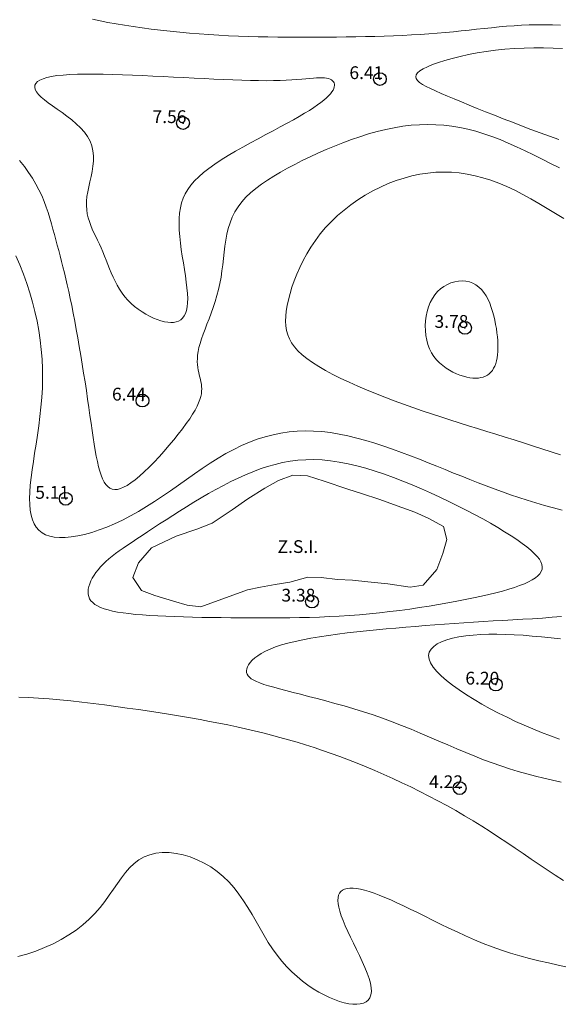
# Model space of a CAD drawing. Extents: x 310163 to 311413, y 1899572 to 1900382.
# Drawn here: x 310824 to 310866, y 1900257 to 1900334 of the extents above; entities that cross this region are included whole.
import ezdxf

# ---------------------------------------------------------------- set-up
doc = ezdxf.new("R2010")
doc.units = 0
doc.header["$MEASUREMENT"] = 0
doc.header["$PDMODE"] = 32
doc.header["$PDSIZE"] = -0.37
for name, color, linetype in [('1TODAS1K', 7, 'Continuous'), ('COTA FOTOGRAMETRICA', 10, 'Continuous'), ('CURVA INTERMEDIA', 17, 'Continuous'), ('CURVA MAESTRA', 17, 'Continuous'), ('DEPRESION INTERMEDIA', 7, 'Continuous'), ('DEPRESION MAESTRA', 7, 'Continuous'), ('ZONA SUJETA A INUNDACION', 7, 'Continuous')]:
    doc.layers.add(name, color=color, linetype=linetype)
doc.styles.add('WMF-Times New Roman0', font='TIMES.TTF')

msp = doc.modelspace()

# ---------------------------------------------------------------- linework, layer by layer
at = {"layer": 'COTA FOTOGRAMETRICA'}
for p in [(310851.838, 1900329.51, 6.412), (310836.441, 1900326.069, 7.556), (310858.493, 1900310.04, 3.777), (310833.268, 1900304.35, 6.445), (310827.269, 1900296.662, 5.111), (310846.524, 1900288.617, 3.381), (310860.907, 1900282.122, 6.196), (310858.074, 1900274.016, 4.222)]:
    msp.add_point(p, dxfattribs=at)
at = {"layer": 'CURVA INTERMEDIA', "color": 17, "linetype": 'Continuous', "lineweight": 9}
for points, elevation in [([(310865.976, 1900333.734), (310865.347, 1900333.752), (310864.726, 1900333.759), (310864.115, 1900333.757), (310863.512, 1900333.743), (310862.917, 1900333.718), (310862.328, 1900333.683), (310861.743, 1900333.639), (310861.16, 1900333.589), (310860.577, 1900333.532), (310859.992, 1900333.472), (310859.403, 1900333.408), (310858.808, 1900333.344), (310858.204, 1900333.279), (310857.589, 1900333.216), (310856.963, 1900333.156), (310856.321, 1900333.1), (310855.664, 1900333.05), (310854.991, 1900333.006), (310854.304, 1900332.966), (310853.604, 1900332.932), (310852.893, 1900332.902), (310852.17, 1900332.876), (310851.439, 1900332.854), (310850.699, 1900332.836), (310849.952, 1900332.821), (310849.199, 1900332.809), (310848.442, 1900332.799), (310847.682, 1900332.792), (310846.919, 1900332.786), (310846.155, 1900332.784), (310845.389, 1900332.783), (310844.621, 1900332.787), (310843.853, 1900332.794), (310843.083, 1900332.805), (310842.314, 1900332.821), (310841.544, 1900332.843), (310840.774, 1900332.87), (310840.004, 1900332.903), (310839.235, 1900332.944), (310838.467, 1900332.991), (310837.7, 1900333.046), (310836.936, 1900333.108), (310836.178, 1900333.177), (310835.427, 1900333.253), (310834.687, 1900333.335), (310833.958, 1900333.424), (310833.243, 1900333.518), (310832.544, 1900333.618), (310831.863, 1900333.722), (310831.203, 1900333.832), (310830.566, 1900333.946), (310829.953, 1900334.065), (310829.366, 1900334.187)], 6), ([(310865.837, 1900324.779), (310865.113, 1900325.037), (310864.384, 1900325.303), (310863.652, 1900325.575), (310862.923, 1900325.851), (310862.201, 1900326.129), (310861.488, 1900326.406), (310860.789, 1900326.682), (310860.109, 1900326.953), (310859.451, 1900327.219), (310858.819, 1900327.477), (310858.218, 1900327.724), (310857.651, 1900327.96), (310857.122, 1900328.182), (310856.636, 1900328.389), (310856.195, 1900328.582), (310855.803, 1900328.762), (310855.462, 1900328.933), (310855.176, 1900329.095), (310854.947, 1900329.25), (310854.78, 1900329.401), (310854.676, 1900329.549), (310854.639, 1900329.697), (310854.672, 1900329.845), (310854.777, 1900329.995), (310854.959, 1900330.151), (310855.218, 1900330.312), (310855.551, 1900330.477), (310855.951, 1900330.645), (310856.412, 1900330.811), (310856.929, 1900330.975), (310857.495, 1900331.133), (310858.106, 1900331.284), (310858.755, 1900331.425), (310859.435, 1900331.553), (310860.143, 1900331.667), (310860.87, 1900331.763), (310861.612, 1900331.84), (310862.364, 1900331.896), (310863.12, 1900331.933), (310863.879, 1900331.95), (310864.635, 1900331.952), (310865.386, 1900331.939), (310866.127, 1900331.914)], 7), ([(310845.08, 1900326.326), (310844.581, 1900326.053), (310844.047, 1900325.766), (310843.486, 1900325.468), (310842.904, 1900325.16), (310842.31, 1900324.843), (310841.711, 1900324.519), (310841.116, 1900324.19), (310840.531, 1900323.857), (310839.965, 1900323.523), (310839.425, 1900323.188), (310838.918, 1900322.854), (310838.453, 1900322.523), (310838.036, 1900322.195), (310837.666, 1900321.87), (310837.341, 1900321.544), (310837.06, 1900321.214), (310836.82, 1900320.879), (310836.619, 1900320.535), (310836.455, 1900320.181), (310836.326, 1900319.813), (310836.231, 1900319.428), (310836.167, 1900319.025), (310836.133, 1900318.601), (310836.125, 1900318.154), (310836.143, 1900317.681), (310836.182, 1900317.188), (310836.238, 1900316.679), (310836.306, 1900316.161), (310836.383, 1900315.639), (310836.464, 1900315.119), (310836.545, 1900314.606), (310836.622, 1900314.106), (310836.69, 1900313.624), (310836.746, 1900313.167), (310836.785, 1900312.739), (310836.803, 1900312.347), (310836.797, 1900311.995), (310836.766, 1900311.682), (310836.711, 1900311.408), (310836.632, 1900311.171), (310836.531, 1900310.97), (310836.408, 1900310.804), (310836.263, 1900310.672), (310836.098, 1900310.572), (310835.912, 1900310.504), (310835.707, 1900310.466), (310835.482, 1900310.456), (310835.24, 1900310.475), (310834.98, 1900310.52), (310834.706, 1900310.59), (310834.42, 1900310.686), (310834.127, 1900310.804), (310833.828, 1900310.945), (310833.529, 1900311.108), (310833.232, 1900311.291), (310832.939, 1900311.494), (310832.656, 1900311.715), (310832.384, 1900311.954), (310832.127, 1900312.209), (310831.888, 1900312.48), (310831.67, 1900312.765), (310831.471, 1900313.062), (310831.289, 1900313.37), (310831.122, 1900313.687), (310830.967, 1900314.01), (310830.822, 1900314.338), (310830.685, 1900314.668), (310830.553, 1900314.999), (310830.425, 1900315.329), (310830.297, 1900315.656), (310830.167, 1900315.977), (310830.034, 1900316.291), (310829.896, 1900316.596), (310829.754, 1900316.895), (310829.613, 1900317.188), (310829.476, 1900317.479), (310829.345, 1900317.769), (310829.224, 1900318.06), (310829.116, 1900318.355), (310829.025, 1900318.656), (310828.954, 1900318.965), (310828.905, 1900319.284), (310828.883, 1900319.615), (310828.89, 1900319.96), (310828.928, 1900320.321), (310828.99, 1900320.696), (310829.069, 1900321.082), (310829.156, 1900321.477), (310829.243, 1900321.879), (310829.322, 1900322.284), (310829.385, 1900322.69), (310829.425, 1900323.095), (310829.432, 1900323.495), (310829.398, 1900323.89), (310829.317, 1900324.275), (310829.179, 1900324.648), (310828.979, 1900325.008), (310828.724, 1900325.354), (310828.425, 1900325.686), (310828.09, 1900326.005), (310827.731, 1900326.31), (310827.356, 1900326.603), (310826.976, 1900326.883), (310826.601, 1900327.15), (310826.239, 1900327.406), (310825.902, 1900327.649), (310825.6, 1900327.881), (310825.341, 1900328.101), (310825.134, 1900328.31), (310824.982, 1900328.507), (310824.885, 1900328.693), (310824.844, 1900328.866), (310824.858, 1900329.027), (310824.929, 1900329.176), (310825.057, 1900329.311), (310825.243, 1900329.432), (310825.488, 1900329.54), (310825.791, 1900329.634), (310826.154, 1900329.713), (310826.576, 1900329.777), (310827.058, 1900329.827), (310827.596, 1900329.863), (310828.184, 1900329.886), (310828.816, 1900329.897), (310829.489, 1900329.898), (310830.197, 1900329.889), (310830.935, 1900329.873), (310831.697, 1900329.849), (310832.479, 1900329.82), (310833.275, 1900329.786), (310834.08, 1900329.748), (310834.89, 1900329.709), (310835.698, 1900329.668), (310836.503, 1900329.627), (310837.299, 1900329.586), (310838.083, 1900329.547), (310838.852, 1900329.51), (310839.603, 1900329.476), (310840.331, 1900329.446), (310841.033, 1900329.422), (310841.706, 1900329.402), (310842.346, 1900329.39), (310842.949, 1900329.385), (310843.512, 1900329.388), (310844.032, 1900329.4), (310844.51, 1900329.419), (310844.95, 1900329.444), (310845.352, 1900329.473), (310845.719, 1900329.503), (310846.053, 1900329.533), (310846.357, 1900329.561), (310846.633, 1900329.586), (310846.882, 1900329.605), (310847.107, 1900329.616), (310847.31, 1900329.618), (310847.494, 1900329.61), (310847.659, 1900329.588), (310847.807, 1900329.554), (310847.936, 1900329.508), (310848.046, 1900329.45), (310848.136, 1900329.382), (310848.206, 1900329.303), (310848.256, 1900329.214), (310848.283, 1900329.116), (310848.289, 1900329.008), (310848.273, 1900328.893), (310848.233, 1900328.769), (310848.171, 1900328.637), (310848.083, 1900328.499), (310847.97, 1900328.353), (310847.83, 1900328.198), (310847.661, 1900328.035), (310847.461, 1900327.862), (310847.23, 1900327.679), (310846.965, 1900327.485), (310846.664, 1900327.279), (310846.327, 1900327.061), (310845.952, 1900326.83), (310845.536, 1900326.585), (310845.08, 1900326.326)], 7), ([(310823.651, 1900323.129), (310824.028, 1900322.667), (310824.366, 1900322.206), (310824.668, 1900321.748), (310824.935, 1900321.292), (310825.173, 1900320.839), (310825.384, 1900320.389), (310825.571, 1900319.941), (310825.737, 1900319.498), (310825.887, 1900319.058), (310826.022, 1900318.622), (310826.147, 1900318.191), (310826.265, 1900317.764), (310826.379, 1900317.342), (310826.491, 1900316.924), (310826.603, 1900316.509), (310826.715, 1900316.092), (310826.826, 1900315.671), (310826.938, 1900315.244), (310827.049, 1900314.805), (310827.161, 1900314.354), (310827.273, 1900313.885), (310827.386, 1900313.397), (310827.501, 1900312.887), (310827.616, 1900312.35), (310827.732, 1900311.784), (310827.85, 1900311.188), (310827.968, 1900310.564), (310828.087, 1900309.918), (310828.206, 1900309.253), (310828.323, 1900308.574), (310828.44, 1900307.885), (310828.554, 1900307.193), (310828.665, 1900306.5), (310828.773, 1900305.811), (310828.877, 1900305.131), (310828.977, 1900304.466), (310829.072, 1900303.818), (310829.162, 1900303.192), (310829.247, 1900302.59), (310829.329, 1900302.014), (310829.41, 1900301.465), (310829.49, 1900300.945), (310829.571, 1900300.454), (310829.655, 1900299.995), (310829.742, 1900299.568), (310829.834, 1900299.175), (310829.932, 1900298.818), (310830.038, 1900298.498), (310830.153, 1900298.216), (310830.277, 1900297.974), (310830.414, 1900297.773), (310830.563, 1900297.613), (310830.726, 1900297.494), (310830.904, 1900297.419), (310831.099, 1900297.387), (310831.312, 1900297.399), (310831.544, 1900297.456), (310831.796, 1900297.559), (310832.07, 1900297.708), (310832.367, 1900297.905), (310832.689, 1900298.148), (310833.034, 1900298.44), (310833.4, 1900298.773), (310833.78, 1900299.141), (310834.17, 1900299.538), (310834.563, 1900299.956), (310834.954, 1900300.39), (310835.339, 1900300.831), (310835.71, 1900301.275), (310836.064, 1900301.713), (310836.394, 1900302.14), (310836.695, 1900302.548), (310836.962, 1900302.931), (310837.19, 1900303.284), (310837.381, 1900303.607), (310837.537, 1900303.904), (310837.662, 1900304.177), (310837.757, 1900304.429), (310837.827, 1900304.662), (310837.872, 1900304.879), (310837.897, 1900305.083), (310837.904, 1900305.276), (310837.895, 1900305.461), (310837.873, 1900305.641), (310837.841, 1900305.818), (310837.802, 1900305.995), (310837.759, 1900306.173), (310837.713, 1900306.356), (310837.669, 1900306.544), (310837.628, 1900306.74), (310837.594, 1900306.945), (310837.569, 1900307.162), (310837.557, 1900307.393), (310837.559, 1900307.64), (310837.58, 1900307.904), (310837.621, 1900308.188), (310837.685, 1900308.493), (310837.775, 1900308.821), (310837.886, 1900309.171), (310838.016, 1900309.541), (310838.159, 1900309.93), (310838.313, 1900310.336), (310838.472, 1900310.758), (310838.633, 1900311.193), (310838.793, 1900311.641), (310838.945, 1900312.099), (310839.088, 1900312.566), (310839.216, 1900313.041), (310839.326, 1900313.522), (310839.415, 1900314.007), (310839.487, 1900314.494), (310839.548, 1900314.982), (310839.602, 1900315.469), (310839.657, 1900315.953), (310839.716, 1900316.432), (310839.786, 1900316.905), (310839.873, 1900317.37), (310839.981, 1900317.825), (310840.116, 1900318.268), (310840.285, 1900318.697), (310840.491, 1900319.112), (310840.74, 1900319.509), (310841.031, 1900319.891), (310841.361, 1900320.258), (310841.729, 1900320.612), (310842.132, 1900320.955), (310842.569, 1900321.286), (310843.036, 1900321.608), (310843.532, 1900321.922), (310844.055, 1900322.23), (310844.602, 1900322.532), (310845.172, 1900322.83), (310845.763, 1900323.125), (310846.371, 1900323.417), (310846.995, 1900323.706), (310847.633, 1900323.988), (310848.283, 1900324.261), (310848.942, 1900324.523), (310849.608, 1900324.77), (310850.279, 1900325.001), (310850.952, 1900325.212), (310851.625, 1900325.402), (310852.297, 1900325.567), (310852.965, 1900325.706), (310853.626, 1900325.815), (310854.279, 1900325.893), (310854.925, 1900325.94), (310855.565, 1900325.956), (310856.2, 1900325.941), (310856.831, 1900325.896), (310857.459, 1900325.822), (310858.086, 1900325.718), (310858.712, 1900325.585), (310859.34, 1900325.425), (310859.969, 1900325.236), (310860.602, 1900325.02), (310861.24, 1900324.776), (310861.882, 1900324.507), (310862.531, 1900324.215), (310863.187, 1900323.904), (310863.848, 1900323.578), (310864.517, 1900323.242), (310865.193, 1900322.899), (310865.876, 1900322.554)], 6), ([(310865.88, 1900277.842), (310865.18, 1900278.1), (310864.487, 1900278.369), (310863.801, 1900278.648), (310863.121, 1900278.938), (310862.447, 1900279.241), (310861.78, 1900279.558), (310861.118, 1900279.888), (310860.463, 1900280.233), (310859.821, 1900280.59), (310859.199, 1900280.956), (310858.604, 1900281.327), (310858.043, 1900281.701), (310857.524, 1900282.074), (310857.053, 1900282.443), (310856.638, 1900282.805), (310856.286, 1900283.157), (310856.004, 1900283.496), (310855.8, 1900283.819), (310855.679, 1900284.122), (310855.648, 1900284.403), (310855.703, 1900284.661), (310855.838, 1900284.898), (310856.047, 1900285.111), (310856.325, 1900285.303), (310856.667, 1900285.473), (310857.065, 1900285.622), (310857.516, 1900285.748), (310858.012, 1900285.854), (310858.549, 1900285.937), (310859.12, 1900286), (310859.721, 1900286.042), (310860.346, 1900286.063), (310860.992, 1900286.065), (310861.658, 1900286.05), (310862.342, 1900286.02), (310863.042, 1900285.976), (310863.757, 1900285.922), (310864.485, 1900285.858), (310865.225, 1900285.786), (310865.973, 1900285.709)], 6), ([(310823.602, 1900281.13), (310824.357, 1900281.099), (310825.145, 1900281.054), (310825.961, 1900280.995), (310826.802, 1900280.922), (310827.661, 1900280.838), (310828.535, 1900280.743), (310829.418, 1900280.639), (310830.306, 1900280.528), (310831.194, 1900280.41), (310832.076, 1900280.288), (310832.949, 1900280.161), (310833.807, 1900280.032), (310834.645, 1900279.903), (310835.46, 1900279.773), (310836.252, 1900279.642), (310837.024, 1900279.511), (310837.777, 1900279.378), (310838.512, 1900279.242), (310839.233, 1900279.103), (310839.941, 1900278.961), (310840.638, 1900278.814), (310841.325, 1900278.662), (310842.005, 1900278.504), (310842.68, 1900278.34), (310843.351, 1900278.168), (310844.02, 1900277.989), (310844.688, 1900277.802), (310845.355, 1900277.606), (310846.023, 1900277.401), (310846.691, 1900277.186), (310847.361, 1900276.962), (310848.033, 1900276.728), (310848.708, 1900276.483), (310849.386, 1900276.227), (310850.069, 1900275.96), (310850.756, 1900275.681), (310851.448, 1900275.39), (310852.146, 1900275.087), (310852.848, 1900274.771), (310853.554, 1900274.444), (310854.261, 1900274.106), (310854.969, 1900273.757), (310855.675, 1900273.397), (310856.379, 1900273.027), (310857.08, 1900272.648), (310857.775, 1900272.259), (310858.463, 1900271.861), (310859.144, 1900271.455), (310859.815, 1900271.041), (310860.475, 1900270.619), (310861.126, 1900270.191), (310861.77, 1900269.76), (310862.407, 1900269.327), (310863.04, 1900268.893), (310863.669, 1900268.462), (310864.297, 1900268.035), (310864.925, 1900267.613), (310865.554, 1900267.199), (310866.186, 1900266.795)], 4), ([(310866.521, 1900260.011), (310865.769, 1900260.167), (310865.019, 1900260.331), (310864.273, 1900260.504), (310863.531, 1900260.689), (310862.795, 1900260.888), (310862.064, 1900261.104), (310861.341, 1900261.339), (310860.625, 1900261.594), (310859.919, 1900261.867), (310859.224, 1900262.155), (310858.541, 1900262.453), (310857.871, 1900262.759), (310857.217, 1900263.068), (310856.578, 1900263.378), (310855.958, 1900263.684), (310855.356, 1900263.984), (310854.775, 1900264.274), (310854.216, 1900264.55), (310853.681, 1900264.809), (310853.169, 1900265.048), (310852.683, 1900265.266), (310852.223, 1900265.462), (310851.787, 1900265.636), (310851.378, 1900265.787), (310850.996, 1900265.915), (310850.639, 1900266.019), (310850.31, 1900266.099), (310850.008, 1900266.154), (310849.734, 1900266.183), (310849.487, 1900266.187), (310849.268, 1900266.164), (310849.078, 1900266.115), (310848.917, 1900266.038), (310848.785, 1900265.933), (310848.682, 1900265.8), (310848.609, 1900265.638), (310848.566, 1900265.446), (310848.554, 1900265.225), (310848.572, 1900264.973), (310848.621, 1900264.69), (310848.701, 1900264.376), (310848.813, 1900264.03), (310848.957, 1900263.651), (310849.132, 1900263.241), (310849.332, 1900262.804), (310849.55, 1900262.347), (310849.78, 1900261.876), (310850.013, 1900261.398), (310850.243, 1900260.92), (310850.463, 1900260.447), (310850.665, 1900259.986), (310850.843, 1900259.544), (310850.99, 1900259.127), (310851.098, 1900258.741), (310851.161, 1900258.393), (310851.172, 1900258.088), (310851.134, 1900257.827), (310851.05, 1900257.607), (310850.921, 1900257.428), (310850.752, 1900257.289), (310850.545, 1900257.189), (310850.303, 1900257.125), (310850.029, 1900257.098), (310849.727, 1900257.106), (310849.399, 1900257.148), (310849.048, 1900257.223), (310848.677, 1900257.329), (310848.289, 1900257.465), (310847.887, 1900257.632), (310847.475, 1900257.829), (310847.055, 1900258.056), (310846.631, 1900258.313), (310846.205, 1900258.6), (310845.781, 1900258.917), (310845.362, 1900259.263), (310844.951, 1900259.638), (310844.55, 1900260.043), (310844.164, 1900260.477), (310843.795, 1900260.941), (310843.445, 1900261.432), (310843.111, 1900261.947), (310842.787, 1900262.479), (310842.47, 1900263.023), (310842.154, 1900263.573), (310841.835, 1900264.123), (310841.508, 1900264.668), (310841.169, 1900265.202), (310840.812, 1900265.718), (310840.433, 1900266.212), (310840.028, 1900266.677), (310839.591, 1900267.108), (310839.12, 1900267.5), (310838.619, 1900267.85), (310838.095, 1900268.157), (310837.554, 1900268.417), (310837.002, 1900268.631), (310836.447, 1900268.794), (310835.894, 1900268.907), (310835.349, 1900268.967), (310834.82, 1900268.972), (310834.313, 1900268.92), (310833.834, 1900268.809), (310833.389, 1900268.638), (310832.982, 1900268.406), (310832.609, 1900268.119), (310832.263, 1900267.783), (310831.935, 1900267.406), (310831.618, 1900266.995), (310831.306, 1900266.557), (310830.99, 1900266.098), (310830.664, 1900265.627), (310830.319, 1900265.15), (310829.95, 1900264.673), (310829.547, 1900264.205), (310829.105, 1900263.752), (310828.616, 1900263.32), (310828.085, 1900262.911), (310827.515, 1900262.528), (310826.91, 1900262.17), (310826.274, 1900261.841), (310825.612, 1900261.54), (310824.928, 1900261.27), (310824.227, 1900261.032), (310823.511, 1900260.828)], 3)]:
    msp.add_lwpolyline(points, dxfattribs=dict(at, elevation=elevation))
at = {"layer": 'CURVA MAESTRA', "color": 17, "linetype": 'Continuous', "lineweight": 13, "elevation": 5}
for points in [[(310866.105, 1900295.766), (310865.41, 1900295.955), (310864.72, 1900296.148), (310864.039, 1900296.346), (310863.369, 1900296.552), (310862.711, 1900296.765), (310862.061, 1900296.984), (310861.419, 1900297.209), (310860.781, 1900297.441), (310860.146, 1900297.678), (310859.511, 1900297.921), (310858.876, 1900298.169), (310858.237, 1900298.422), (310857.592, 1900298.68), (310856.94, 1900298.942), (310856.279, 1900299.209), (310855.606, 1900299.48), (310854.923, 1900299.751), (310854.233, 1900300.02), (310853.537, 1900300.284), (310852.836, 1900300.54), (310852.134, 1900300.785), (310851.43, 1900301.014), (310850.729, 1900301.227), (310850.03, 1900301.418), (310849.337, 1900301.586), (310848.651, 1900301.727), (310847.974, 1900301.838), (310847.308, 1900301.916), (310846.651, 1900301.961), (310846.003, 1900301.973), (310845.363, 1900301.951), (310844.73, 1900301.895), (310844.102, 1900301.804), (310843.48, 1900301.68), (310842.862, 1900301.52), (310842.246, 1900301.326), (310841.632, 1900301.096), (310841.02, 1900300.831), (310840.407, 1900300.531), (310839.793, 1900300.195), (310839.179, 1900299.829), (310838.563, 1900299.438), (310837.946, 1900299.027), (310837.328, 1900298.602), (310836.708, 1900298.167), (310836.088, 1900297.729), (310835.466, 1900297.293), (310834.842, 1900296.863), (310834.218, 1900296.445), (310833.591, 1900296.046), (310832.964, 1900295.669), (310832.335, 1900295.32), (310831.709, 1900295), (310831.088, 1900294.711), (310830.477, 1900294.453), (310829.88, 1900294.228), (310829.299, 1900294.036), (310828.738, 1900293.879), (310828.202, 1900293.758), (310827.693, 1900293.674), (310827.217, 1900293.628), (310826.775, 1900293.622), (310826.372, 1900293.655), (310826.011, 1900293.729), (310825.691, 1900293.844), (310825.411, 1900294), (310825.169, 1900294.196), (310824.965, 1900294.432), (310824.796, 1900294.708), (310824.661, 1900295.024), (310824.559, 1900295.379), (310824.489, 1900295.773), (310824.449, 1900296.206), (310824.437, 1900296.678), (310824.454, 1900297.187), (310824.495, 1900297.735), (310824.558, 1900298.317), (310824.639, 1900298.93), (310824.733, 1900299.572), (310824.835, 1900300.239), (310824.942, 1900300.928), (310825.049, 1900301.636), (310825.152, 1900302.359), (310825.247, 1900303.094), (310825.328, 1900303.838), (310825.393, 1900304.588), (310825.436, 1900305.34), (310825.453, 1900306.092), (310825.446, 1900306.843), (310825.412, 1900307.593), (310825.353, 1900308.341), (310825.268, 1900309.088), (310825.158, 1900309.833), (310825.022, 1900310.575), (310824.861, 1900311.315), (310824.674, 1900312.053), (310824.461, 1900312.788), (310824.224, 1900313.519), (310823.961, 1900314.248), (310823.673, 1900314.972), (310823.363, 1900315.689)], [(310866.012, 1900274.493), (310865.338, 1900274.64), (310864.666, 1900274.796), (310863.996, 1900274.961), (310863.326, 1900275.138), (310862.655, 1900275.327), (310861.982, 1900275.53), (310861.307, 1900275.75), (310860.627, 1900275.987), (310859.942, 1900276.242), (310859.252, 1900276.514), (310858.557, 1900276.798), (310857.857, 1900277.094), (310857.151, 1900277.397), (310856.44, 1900277.705), (310855.723, 1900278.014), (310855, 1900278.323), (310854.272, 1900278.627), (310853.538, 1900278.925), (310852.797, 1900279.214), (310852.051, 1900279.489), (310851.299, 1900279.75), (310850.546, 1900279.996), (310849.796, 1900280.228), (310849.055, 1900280.447), (310848.326, 1900280.652), (310847.615, 1900280.846), (310846.927, 1900281.027), (310846.266, 1900281.198), (310845.637, 1900281.358), (310845.044, 1900281.508), (310844.493, 1900281.649), (310843.989, 1900281.782), (310843.534, 1900281.907), (310843.129, 1900282.025), (310842.772, 1900282.139), (310842.46, 1900282.249), (310842.193, 1900282.358), (310841.967, 1900282.466), (310841.782, 1900282.576), (310841.636, 1900282.689), (310841.527, 1900282.806), (310841.454, 1900282.929), (310841.413, 1900283.06), (310841.405, 1900283.2), (310841.427, 1900283.35), (310841.48, 1900283.51), (310841.567, 1900283.676), (310841.689, 1900283.848), (310841.848, 1900284.024), (310842.045, 1900284.202), (310842.283, 1900284.38), (310842.562, 1900284.558), (310842.885, 1900284.732), (310843.253, 1900284.902), (310843.669, 1900285.065), (310844.133, 1900285.22), (310844.647, 1900285.366), (310845.206, 1900285.503), (310845.807, 1900285.631), (310846.445, 1900285.751), (310847.115, 1900285.863), (310847.813, 1900285.968), (310848.534, 1900286.067), (310849.274, 1900286.159), (310850.028, 1900286.246), (310850.792, 1900286.328), (310851.561, 1900286.405), (310852.331, 1900286.479), (310853.097, 1900286.548), (310853.861, 1900286.615), (310854.622, 1900286.678), (310855.381, 1900286.739), (310856.138, 1900286.797), (310856.896, 1900286.852), (310857.653, 1900286.905), (310858.411, 1900286.956), (310859.17, 1900287.005), (310859.932, 1900287.053), (310860.696, 1900287.099), (310861.464, 1900287.143), (310862.235, 1900287.187), (310863.008, 1900287.232), (310863.779, 1900287.279), (310864.545, 1900287.331), (310865.305, 1900287.391), (310866.054, 1900287.459)]]:
    msp.add_lwpolyline(points, dxfattribs=at)
at = {"layer": 'DEPRESION INTERMEDIA', "color": 17, "linetype": 'Continuous', "lineweight": 9, "elevation": 4}
for points in [[(310855.725, 1900308.394), (310855.597, 1900308.726), (310855.499, 1900309.077), (310855.432, 1900309.444), (310855.394, 1900309.82), (310855.387, 1900310.202), (310855.408, 1900310.584), (310855.458, 1900310.962), (310855.536, 1900311.332), (310855.643, 1900311.688), (310855.778, 1900312.025), (310855.94, 1900312.339), (310856.13, 1900312.625), (310856.346, 1900312.88), (310856.585, 1900313.101), (310856.842, 1900313.288), (310857.115, 1900313.442), (310857.398, 1900313.562), (310857.689, 1900313.646), (310857.982, 1900313.696), (310858.274, 1900313.71), (310858.561, 1900313.688), (310858.839, 1900313.63), (310859.104, 1900313.535), (310859.351, 1900313.403), (310859.579, 1900313.234), (310859.786, 1900313.031), (310859.973, 1900312.799), (310860.143, 1900312.54), (310860.295, 1900312.259), (310860.43, 1900311.959), (310860.55, 1900311.645), (310860.655, 1900311.319), (310860.746, 1900310.987), (310860.825, 1900310.651), (310860.891, 1900310.315), (310860.947, 1900309.983), (310860.992, 1900309.66), (310861.027, 1900309.344), (310861.052, 1900309.039), (310861.065, 1900308.744), (310861.067, 1900308.461), (310861.057, 1900308.19), (310861.035, 1900307.932), (310861.001, 1900307.688), (310860.954, 1900307.46), (310860.894, 1900307.247), (310860.82, 1900307.051), (310860.733, 1900306.872), (310860.632, 1900306.712), (310860.516, 1900306.57), (310860.387, 1900306.447), (310860.244, 1900306.342), (310860.088, 1900306.257), (310859.918, 1900306.19), (310859.735, 1900306.142), (310859.539, 1900306.113), (310859.33, 1900306.103), (310859.108, 1900306.113), (310858.873, 1900306.141), (310858.626, 1900306.189), (310858.367, 1900306.256), (310858.099, 1900306.343), (310857.825, 1900306.45), (310857.55, 1900306.578), (310857.278, 1900306.727), (310857.01, 1900306.897), (310856.752, 1900307.09), (310856.506, 1900307.304), (310856.277, 1900307.542), (310856.068, 1900307.802), (310855.883, 1900308.086), (310855.725, 1900308.394)], [(310833.67, 1900294.079), (310834.127, 1900294.379), (310834.607, 1900294.694), (310835.11, 1900295.021), (310835.631, 1900295.356), (310836.169, 1900295.698), (310836.72, 1900296.042), (310837.283, 1900296.387), (310837.855, 1900296.728), (310838.433, 1900297.064), (310839.014, 1900297.39), (310839.597, 1900297.704), (310840.178, 1900298.002), (310840.755, 1900298.283), (310841.33, 1900298.544), (310841.904, 1900298.784), (310842.479, 1900299), (310843.057, 1900299.192), (310843.639, 1900299.357), (310844.227, 1900299.495), (310844.824, 1900299.602), (310845.429, 1900299.678), (310846.046, 1900299.722), (310846.676, 1900299.73), (310847.321, 1900299.703), (310847.981, 1900299.638), (310848.656, 1900299.538), (310849.344, 1900299.404), (310850.043, 1900299.241), (310850.75, 1900299.049), (310851.465, 1900298.831), (310852.186, 1900298.59), (310852.91, 1900298.328), (310853.635, 1900298.048), (310854.361, 1900297.752), (310855.085, 1900297.442), (310855.805, 1900297.121), (310856.519, 1900296.792), (310857.223, 1900296.455), (310857.915, 1900296.115), (310858.591, 1900295.771), (310859.246, 1900295.427), (310859.878, 1900295.085), (310860.482, 1900294.746), (310861.056, 1900294.412), (310861.595, 1900294.086), (310862.095, 1900293.77), (310862.554, 1900293.465), (310862.968, 1900293.174), (310863.332, 1900292.898), (310863.649, 1900292.637), (310863.916, 1900292.389), (310864.136, 1900292.154), (310864.308, 1900291.931), (310864.432, 1900291.719), (310864.509, 1900291.518), (310864.539, 1900291.325), (310864.523, 1900291.141), (310864.46, 1900290.964), (310864.351, 1900290.793), (310864.196, 1900290.627), (310863.996, 1900290.467), (310863.752, 1900290.31), (310863.465, 1900290.158), (310863.137, 1900290.009), (310862.768, 1900289.863), (310862.36, 1900289.72), (310861.914, 1900289.579), (310861.432, 1900289.44), (310860.915, 1900289.304), (310860.363, 1900289.169), (310859.779, 1900289.035), (310859.163, 1900288.902), (310858.517, 1900288.769), (310857.844, 1900288.638), (310857.147, 1900288.509), (310856.428, 1900288.383), (310855.69, 1900288.261), (310854.936, 1900288.144), (310854.169, 1900288.033), (310853.391, 1900287.928), (310852.606, 1900287.83), (310851.817, 1900287.741), (310851.025, 1900287.66), (310850.235, 1900287.59), (310849.448, 1900287.53), (310848.665, 1900287.48), (310847.885, 1900287.439), (310847.108, 1900287.406), (310846.334, 1900287.381), (310845.561, 1900287.363), (310844.791, 1900287.35), (310844.022, 1900287.343), (310843.254, 1900287.34), (310842.487, 1900287.34), (310841.72, 1900287.343), (310840.954, 1900287.348), (310840.188, 1900287.354), (310839.426, 1900287.362), (310838.669, 1900287.371), (310837.923, 1900287.383), (310837.19, 1900287.398), (310836.474, 1900287.416), (310835.778, 1900287.438), (310835.106, 1900287.464), (310834.46, 1900287.494), (310833.845, 1900287.53), (310833.263, 1900287.571), (310832.718, 1900287.618), (310832.213, 1900287.672), (310831.748, 1900287.733), (310831.322, 1900287.801), (310830.935, 1900287.878), (310830.585, 1900287.963), (310830.272, 1900288.057), (310829.996, 1900288.161), (310829.755, 1900288.274), (310829.549, 1900288.399), (310829.378, 1900288.535), (310829.241, 1900288.682), (310829.137, 1900288.842), (310829.064, 1900289.014), (310829.023, 1900289.198), (310829.012, 1900289.391), (310829.028, 1900289.593), (310829.071, 1900289.801), (310829.138, 1900290.015), (310829.23, 1900290.233), (310829.343, 1900290.454), (310829.477, 1900290.675), (310829.63, 1900290.896), (310829.801, 1900291.114), (310829.988, 1900291.33), (310830.19, 1900291.54), (310830.407, 1900291.748), (310830.642, 1900291.955), (310830.894, 1900292.162), (310831.165, 1900292.372), (310831.455, 1900292.587), (310831.767, 1900292.808), (310832.1, 1900293.038), (310832.456, 1900293.278), (310832.836, 1900293.53), (310833.24, 1900293.797), (310833.67, 1900294.079)]]:
    msp.add_lwpolyline(points, dxfattribs=at)
at = {"layer": 'DEPRESION MAESTRA', "color": 17, "linetype": 'Continuous', "lineweight": 13, "elevation": 5}
msp.add_lwpolyline([(310865.953, 1900300.103), (310865.227, 1900300.337), (310864.504, 1900300.571), (310863.782, 1900300.805), (310863.062, 1900301.037), (310862.344, 1900301.266), (310861.626, 1900301.492), (310860.909, 1900301.716), (310860.192, 1900301.938), (310859.475, 1900302.16), (310858.757, 1900302.382), (310858.039, 1900302.607), (310857.32, 1900302.834), (310856.599, 1900303.066), (310855.876, 1900303.303), (310855.151, 1900303.546), (310854.424, 1900303.797), (310853.694, 1900304.057), (310852.961, 1900304.326), (310852.23, 1900304.604), (310851.506, 1900304.889), (310850.795, 1900305.181), (310850.1, 1900305.479), (310849.427, 1900305.781), (310848.781, 1900306.087), (310848.167, 1900306.395), (310847.59, 1900306.705), (310847.056, 1900307.014), (310846.569, 1900307.323), (310846.134, 1900307.631), (310845.755, 1900307.936), (310845.43, 1900308.24), (310845.157, 1900308.547), (310844.934, 1900308.857), (310844.757, 1900309.175), (310844.624, 1900309.501), (310844.531, 1900309.839), (310844.477, 1900310.191), (310844.459, 1900310.559), (310844.473, 1900310.945), (310844.518, 1900311.353), (310844.59, 1900311.783), (310844.687, 1900312.239), (310844.81, 1900312.716), (310844.958, 1900313.212), (310845.134, 1900313.723), (310845.338, 1900314.244), (310845.569, 1900314.773), (310845.83, 1900315.305), (310846.121, 1900315.838), (310846.442, 1900316.366), (310846.794, 1900316.887), (310847.178, 1900317.397), (310847.595, 1900317.892), (310848.045, 1900318.369), (310848.525, 1900318.826), (310849.032, 1900319.261), (310849.564, 1900319.672), (310850.118, 1900320.059), (310850.69, 1900320.419), (310851.278, 1900320.751), (310851.878, 1900321.054), (310852.488, 1900321.325), (310853.105, 1900321.563), (310853.726, 1900321.766), (310854.348, 1900321.934), (310854.968, 1900322.064), (310855.586, 1900322.156), (310856.203, 1900322.212), (310856.82, 1900322.231), (310857.435, 1900322.214), (310858.05, 1900322.16), (310858.666, 1900322.071), (310859.282, 1900321.947), (310859.899, 1900321.788), (310860.517, 1900321.594), (310861.137, 1900321.366), (310861.759, 1900321.104), (310862.383, 1900320.809), (310863.011, 1900320.485), (310863.641, 1900320.137), (310864.276, 1900319.768), (310864.916, 1900319.384), (310865.561, 1900318.989), (310866.212, 1900318.588)], dxfattribs=at)
at = {"layer": 'ZONA SUJETA A INUNDACION', "color": 4, "lineweight": 5, "elevation": 1}
msp.add_lwpolyline([(310837.824, 1900288.196), (310836.76, 1900288.343), (310835.7, 1900288.649), (310834.24, 1900289.1), (310833.182, 1900289.486), (310832.514, 1900290.504), (310832.957, 1900291.652), (310833.971, 1900292.832), (310835.895, 1900293.734), (310837.509, 1900294.295), (310838.717, 1900294.764), (310840.289, 1900295.794), (310841.508, 1900296.659), (310842.844, 1900297.482), (310843.913, 1900298.081), (310845.025, 1900298.504), (310846.179, 1900298.458), (310847.466, 1900298.043), (310849.34, 1900297.413), (310850.391, 1900297.084), (310851.842, 1900296.609), (310852.9, 1900296.223), (310854.569, 1900295.616), (310855.625, 1900295.151), (310856.825, 1900294.5), (310857.066, 1900293.477), (310856.751, 1900292.389), (310856.297, 1900291.139), (310855.234, 1900289.896), (310854.217, 1900289.732), (310852.451, 1900290.001), (310850.889, 1900290.17), (310849.682, 1900290.289), (310848.527, 1900290.335), (310847.234, 1900290.512), (310846.198, 1900290.516), (310844.787, 1900290.148), (310843.649, 1900289.948), (310842.489, 1900289.756), (310841.478, 1900289.537), (310837.824, 1900288.196)], dxfattribs=at)
msp.add_lwpolyline([(310837.824, 1900288.196), (310836.76, 1900288.343), (310835.7, 1900288.649), (310834.24, 1900289.1), (310833.182, 1900289.486), (310832.514, 1900290.504), (310832.957, 1900291.652), (310833.971, 1900292.832), (310835.895, 1900293.734), (310837.509, 1900294.295), (310838.717, 1900294.764), (310840.289, 1900295.794), (310841.508, 1900296.659), (310842.844, 1900297.482), (310843.913, 1900298.081), (310845.025, 1900298.504), (310846.179, 1900298.458), (310847.466, 1900298.043), (310849.34, 1900297.413), (310850.391, 1900297.084), (310851.842, 1900296.609), (310852.9, 1900296.223), (310854.569, 1900295.616), (310855.625, 1900295.151), (310856.825, 1900294.5), (310857.066, 1900293.477), (310856.751, 1900292.389), (310856.297, 1900291.139), (310855.234, 1900289.896), (310854.217, 1900289.732), (310852.451, 1900290.001), (310850.889, 1900290.17), (310849.682, 1900290.289), (310848.527, 1900290.335), (310847.234, 1900290.512), (310846.198, 1900290.516), (310844.787, 1900290.148), (310843.649, 1900289.948), (310842.489, 1900289.756), (310841.478, 1900289.537), (310837.824, 1900288.196)], dxfattribs=at)

# ---------------------------------------------------------------- texts
at = {"layer": '1TODAS1K', "style": 'WMF-Times New Roman0'}
for s, p in [('6.41', (310849.453, 1900329.51)), ('7.56', (310834.056, 1900326.069)), ('3.78', (310856.108, 1900310.04)), ('6.44', (310830.883, 1900304.35)), ('5.11', (310824.884, 1900296.662)), ('Z.S.I.', (310843.836, 1900292.421)), ('Z.S.I.', (310843.836, 1900292.421)), ('3.38', (310844.139, 1900288.617)), ('6.20', (310858.522, 1900282.122)), ('4.22', (310855.689, 1900274.016))]:
    msp.add_text(s, height=1, dxfattribs=at).set_placement(p)

doc.saveas('drawing.dxf')
